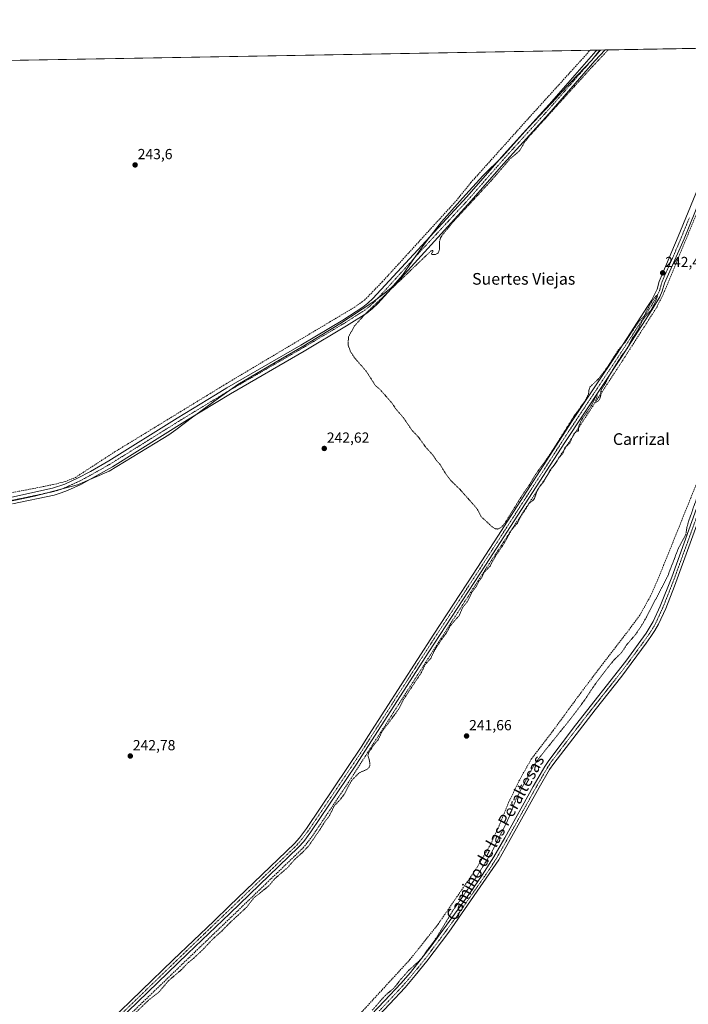
# Model space of a CAD drawing. Units: metres. Extents: x 622501 to 625993, y 4648531 to 4650904.
# Drawn here: x 624367 to 624825, y 4650230 to 4650904 of the extents above; entities that cross this region are included whole.
import ezdxf
from ezdxf.enums import TextEntityAlignment as Align

# ---------------------------------------------------------------- set-up
doc = ezdxf.new("R2010")
doc.units = ezdxf.units.M
doc.header["$MEASUREMENT"] = 0
for name, pattern in [('TRAZO_Y_PUNTO', [1, 0.5, -0.25, 0, -0.25]), ('TRAZOS', [0.75, 0.5, -0.25]), ('TRAZOSX2', [1.5, 1, -0.5])]:
    doc.linetypes.add(name, pattern=pattern)
for name, color, linetype, lineweight in [('Camino', 19, 'Continuous', 0), ('Camino Cxs', 19, 'Continuous', 0), ('Camino eje', 39, 'TRAZO_Y_PUNTO', 13), ('Carátula', 7, 'Continuous', 5), ('Comarca CxS', 133, 'Continuous', 0), ('Comunidad Autónoma CxS', 142, 'Continuous', 0), ('Corriente artificial lineal', 5, 'TRAZOSX2', 13), ('Cultivos herbáceos CxS', 92, 'Continuous', 0), ('Curva de nivel auxiliar', 36, 'TRAZOS', 0), ('Municipio', 9, 'Continuous', 13), ('Municipio CxS', 142, 'Continuous', 0), ('Pista no pavimentada', 254, 'Continuous', 13), ('Pista no pavimentada Cxs', 254, 'Continuous', 0), ('Pista pavimentada eje', 135, 'TRAZO_Y_PUNTO', 0), ('Provincia CxS', 1, 'Continuous', 0), ('Punto de cota en terreno', 7, 'Continuous', 0), ('Rótulo de punto de cota en terreno', 19, 'Continuous', 0), ('Texto cartográfico', 19, 'Continuous', 0)]:
    doc.layers.add(name, color=color, linetype=linetype, lineweight=lineweight)
doc.styles.add('Arial', font='txt', dxfattribs={"height": 0.2})

# ---------------------------------------------------------------- blocks, each defined once
blk = doc.blocks.new('*U150')
at = {"layer": 'Cultivos herbáceos CxS', "color": 92, "linetype": 'Continuous', "lineweight": 0}
blk.add_polyline3d([(623924.69, 4650868.95, 243.92), (625952.25, 4650904.46, 242.64)], dxfattribs=at)
blk = doc.blocks.new('*U164')
at = {"layer": 'Curva de nivel auxiliar', "color": 36, "linetype": 'TRAZOS', "lineweight": 0}
for points in [[(624769.73, 4650883.75, 242.5), (624760.53, 4650873.94, 242.5), (624757.71, 4650870.94, 242.5), (624715.64, 4650824.42, 242.5), (624712.56, 4650820.68, 242.5), (624709.12, 4650814.65, 242.5), (624702.53, 4650809.06, 242.5), (624690.57, 4650795.17, 242.5), (624663.7, 4650765.98, 242.5), (624656.8, 4650757.66, 242.5), (624654.94, 4650754.98, 242.5), (624654.28, 4650752.59, 242.5), (624654.24, 4650747, 242.5), (624653.28, 4650744.51, 242.5), (624651.54, 4650743.64, 242.5), (624648.94, 4650743.64, 242.5), (624648.71, 4650744.16, 242.5), (624649.65, 4650745.37, 242.5), (624649.6, 4650746.22, 242.5), (624648.68, 4650746.27, 242.5), (624616.61, 4650715.57, 242.5), (624603.18, 4650702.67, 242.5), (624595.71, 4650694.23, 242.5), (624591.91, 4650687.05, 242.5), (624591.59, 4650681.79, 242.5), (624593.09, 4650677.33, 242.5), (624595.98, 4650672.82, 242.5), (624602.87, 4650664.96, 242.5), (624604.04, 4650663.57, 242.5), (624610.4, 4650653.68, 242.5), (624613.37, 4650651.28, 242.5), (624621.54, 4650641.85, 242.5), (624624.48, 4650637.57, 242.5), (624629.56, 4650631.69, 242.5), (624635.32, 4650623.22, 242.5), (624639.93, 4650618.35, 242.5), (624644.63, 4650611.73, 242.5), (624649.93, 4650605.89, 242.5), (624652.26, 4650602.26, 242.5), (624654.44, 4650599.99, 242.5), (624658.15, 4650593.85, 242.5), (624661.91, 4650588.78, 242.5), (624668.19, 4650582.67, 242.5), (624679.1, 4650570.4, 242.5), (624680.51, 4650568.36, 242.5), (624682.86, 4650563.85, 242.5), (624690.39, 4650556.87, 242.5), (624692.49, 4650555.68, 242.5), (624694.17, 4650555.46, 242.5), (624696.25, 4650556.32, 242.5), (624698.76, 4650559.07, 242.5), (624710.84, 4650578.6, 242.5), (624715.88, 4650585.88, 242.5), (624719.93, 4650592.74, 242.5), (624728.88, 4650605.11, 242.5), (624746.56, 4650633.04, 242.5), (624753.94, 4650643.35, 242.5), (624756.27, 4650647.83, 242.5), (624756.72, 4650651.25, 242.5), (624757.39, 4650652.81, 242.5), (624763.12, 4650658.35, 242.5), (624767.63, 4650664.1, 242.5), (624776.87, 4650678.29, 242.5), (624781.87, 4650684.03, 242.5), (624788.24, 4650693.88, 242.5), (624790.08, 4650696.19, 242.5), (624790.85, 4650697.79, 242.5), (624794.38, 4650701.31, 242.5), (624796.52, 4650705.76, 242.5), (624800.54, 4650712.65, 242.5), (624802.3, 4650715.06, 242.5), (624803.4, 4650715.71, 242.5), (624803.56, 4650715.13, 242.5), (624802.87, 4650712.98, 242.5), (624799.47, 4650705.98, 242.5), (624793.35, 4650698.55, 242.5), (624790.51, 4650692.5, 242.5), (624786.17, 4650685.91, 242.5), (624782.91, 4650679.35, 242.5), (624778.97, 4650674.24, 242.5), (624773.86, 4650666.28, 242.5), (624771.06, 4650661.63, 242.5), (624768.02, 4650655.44, 242.5), (624765.46, 4650651.54, 242.5), (624764.77, 4650649.81, 242.5), (624764.62, 4650646.41, 242.5), (624763.87, 4650644.37, 242.5), (624762.54, 4650642.74, 242.5), (624761.96, 4650642.46, 242.5), (624761.36, 4650642.73, 242.5), (624761.29, 4650643.99, 242.5), (624762.34, 4650647.19, 242.5), (624762.13, 4650647.51, 242.5), (624761.72, 4650647.14, 242.5), (624758.3, 4650640.01, 242.5), (624751.41, 4650630.06, 242.5), (624749.72, 4650626.25, 242.5), (624749.39, 4650622.62, 242.5), (624748.03, 4650622.28, 242.5), (624746.58, 4650621.06, 242.5), (624743.43, 4650614.43, 242.5), (624740.08, 4650611.08, 242.5), (624738.98, 4650607.66, 242.5), (624735.86, 4650603.93, 242.5), (624733.73, 4650600.26, 242.5), (624730.16, 4650596.15, 242.5), (624725.64, 4650587.88, 242.5), (624723.13, 4650585.09, 242.5), (624721.36, 4650582.32, 242.5), (624719.27, 4650576.34, 242.5), (624718.26, 4650575.02, 242.5), (624715.98, 4650573.42, 242.5), (624715.23, 4650572.55, 242.5), (624713.65, 4650569.61, 242.5), (624710.23, 4650564.59, 242.5), (624707.56, 4650559.39, 242.5), (624703.53, 4650554.71, 242.5), (624698.77, 4650546.08, 242.5), (624692.29, 4650536.41, 242.5), (624688.85, 4650530, 242.5), (624684.7, 4650525.64, 242.5), (624683.21, 4650522.29, 242.5), (624681.12, 4650519.42, 242.5), (624679.62, 4650516.33, 242.5), (624676.47, 4650512.17, 242.5), (624673.27, 4650505.63, 242.5), (624670.08, 4650501.73, 242.5), (624667.74, 4650496.24, 242.5), (624661.78, 4650489.27, 242.5), (624658.95, 4650484.22, 242.5), (624655.96, 4650480.28, 242.5), (624651.45, 4650473.24, 242.5), (624648.19, 4650466.76, 242.5), (624644.23, 4650462.26, 242.5), (624641.81, 4650457.13, 242.5), (624629.68, 4650438.77, 242.5), (624626.23, 4650431.95, 242.5), (624614.65, 4650416.32, 242.5), (624612.15, 4650410.94, 242.5), (624609.48, 4650407.8, 242.5), (624606.1, 4650402.84, 242.5), (624605.24, 4650400.37, 242.5), (624606.59, 4650395.25, 242.5), (624606.57, 4650393.63, 242.5), (624606.06, 4650392.15, 242.5), (624604.48, 4650390.61, 242.5), (624601.01, 4650389.31, 242.5), (624598.89, 4650388.13, 242.5), (624593.87, 4650382.9, 242.5), (624589.03, 4650373.84, 242.5), (624586.69, 4650370.64, 242.5), (624581.88, 4650365.41, 242.5), (624578.89, 4650359.08, 242.5), (624575.28, 4650354.38, 242.5), (624572.8, 4650350.21, 242.5), (624564.79, 4650338.56, 242.5), (624560.85, 4650334.27, 242.5), (624555.75, 4650329.81, 242.5), (624549.87, 4650323.16, 242.5), (624541.62, 4650316.1, 242.5), (624537.07, 4650310.73, 242.5), (624527.07, 4650302.77, 242.5), (624521.97, 4650296.19, 242.5), (624510.49, 4650285.56, 242.5), (624505.06, 4650279.98, 242.5), (624498.59, 4650274.22, 242.5), (624492.08, 4650267.23, 242.5), (624485.68, 4650261.23, 242.5), (624481.84, 4650258.11, 242.5), (624477.07, 4650253.14, 242.5), (624468.72, 4650246.1, 242.5), (624461.99, 4650238.19, 242.5), (624454.69, 4650232.4, 242.5), (624443.39, 4650221.43, 242.5)], [(624608.22, 4650225.75, 242.5), (624615.45, 4650234.09, 242.5), (624618.35, 4650236.98, 242.5), (624622.98, 4650240.84, 242.5), (624627.35, 4650246.45, 242.5), (624633.11, 4650252.97, 242.5), (624641.77, 4650260.99, 242.5), (624645.1, 4650265.99, 242.5), (624652.3, 4650275.65, 242.5), (624663.39, 4650293.97, 242.5), (624678.99, 4650316.32, 242.5), (624689.56, 4650333.08, 242.5), (624701.36, 4650356.77, 242.5), (624707.11, 4650371.38, 242.5), (624716.71, 4650389.64, 242.5), (624719.45, 4650394.24, 242.5), (624723.3, 4650399.63, 242.5), (624744.9, 4650426.5, 242.5), (624753.8, 4650438.44, 242.5), (624760.46, 4650448.56, 242.5), (624770.2, 4650461.33, 242.5), (624774.11, 4650466.1, 242.5), (624778.78, 4650470.55, 242.5), (624782.63, 4650476.33, 242.5), (624788.67, 4650483.37, 242.5), (624792.9, 4650489.7, 242.5), (624796.01, 4650495.07, 242.5), (624810.56, 4650523.24, 242.5), (624818.08, 4650542.71, 242.5), (624822.9, 4650551.54, 242.5), (624823.74, 4650556.64, 242.5), (624824.64, 4650559.99, 242.5), (624830.76, 4650577.54, 242.5)], [(624769.73, 4650883.75, 242.5)]]:
    blk.add_polyline3d(points, dxfattribs=at)
blk = doc.blocks.new('5PATER')
at = {"layer": 'Carátula', "linetype": 'Continuous', "lineweight": 5}
h = blk.add_hatch(color=250, dxfattribs=at)
edge = h.paths.add_edge_path()
edge.add_ellipse((0, 0.01), major_axis=(-1.33, -1.34), ratio=0.999422, start_angle=0, end_angle=360)

msp = doc.modelspace()

# ---------------------------------------------------------------- linework, layer by layer
at = {"layer": 'Camino', "color": 19, "linetype": 'Continuous', "lineweight": 0}
for points in [[(624361.19, 4650577.4, 243.73), (624389.13, 4650583.38, 243.64), (624397.54, 4650586.27, 243.65), (624406.35, 4650590.28, 243.59), (624415.2, 4650594.96, 243.61), (624427.79, 4650602.26, 243.68), (624474.45, 4650631.37, 243.68), (624500.71, 4650647.37, 243.71), (624508.59, 4650652.18, 243.73), (624559.14, 4650681.47, 243.38), (624588.03, 4650698.65, 243.29), (624601.63, 4650707.38, 243.38), (624605.24, 4650710.14, 243.42), (624608.53, 4650713.32, 243.5), (624672.96, 4650783.07, 243.08), (624698.39, 4650812.13, 243.19), (624729.42, 4650846.41, 243.29), (624761.27, 4650882.78, 243.43), (624762.03, 4650883.61, 243.45)], [(624767.62, 4650883.71, 242.97), (624760.74, 4650876.19, 242.78), (624729.09, 4650840.01, 242.64), (624709.31, 4650818.14, 242.62), (624698.08, 4650805.72, 242.67), (624675.97, 4650780.43, 242.59), (624611.95, 4650710, 242.76), (624608.35, 4650706.52, 242.77), (624604.37, 4650703.48, 242.74), (624590.53, 4650694.6, 242.71), (624561.55, 4650677.37, 242.91), (624511.02, 4650648.08, 243.2), (624481.69, 4650630.24, 243.1), (624430.21, 4650598.16, 243.25), (624408.51, 4650586.03, 243.15), (624399.4, 4650581.88, 243.1), (624395.09, 4650580.19, 243.04), (624390.31, 4650578.76, 243.14), (624361.81, 4650572.75, 243.22)], [(624762.03, 4650883.61, 243.45), (624767.62, 4650883.71, 242.97)]]:
    msp.add_polyline3d(points, dxfattribs=at)
at = {"layer": 'Camino Cxs', "color": 19, "linetype": 'Continuous', "lineweight": 0}
msp.add_polyline3d([(624361.19, 4650577.4, 243.73), (624389.13, 4650583.38, 243.64), (624397.54, 4650586.27, 243.65), (624406.35, 4650590.28, 243.59), (624415.2, 4650594.96, 243.61), (624427.79, 4650602.26, 243.68), (624474.45, 4650631.37, 243.68), (624500.71, 4650647.37, 243.71), (624508.59, 4650652.18, 243.73), (624559.14, 4650681.47, 243.38), (624588.03, 4650698.65, 243.29), (624601.63, 4650707.38, 243.38), (624605.24, 4650710.14, 243.42), (624608.53, 4650713.32, 243.5), (624672.96, 4650783.07, 243.08), (624698.39, 4650812.13, 243.19), (624729.42, 4650846.41, 243.29), (624761.27, 4650882.78, 243.43), (624762.03, 4650883.61, 243.45), (624767.62, 4650883.71, 242.97), (624760.74, 4650876.19, 242.78), (624729.09, 4650840.01, 242.64), (624709.31, 4650818.14, 242.62), (624698.08, 4650805.72, 242.67), (624675.97, 4650780.43, 242.59), (624611.95, 4650710, 242.76), (624608.35, 4650706.52, 242.77), (624604.37, 4650703.48, 242.74), (624590.53, 4650694.6, 242.71), (624561.55, 4650677.37, 242.91), (624511.02, 4650648.08, 243.2), (624481.69, 4650630.24, 243.1), (624430.21, 4650598.16, 243.25), (624408.51, 4650586.03, 243.15), (624399.4, 4650581.88, 243.1), (624395.09, 4650580.19, 243.04), (624390.31, 4650578.76, 243.14), (624361.81, 4650572.75, 243.22)], dxfattribs=at)
at = {"layer": 'Camino eje', "color": 39, "linetype": 'TRAZO_Y_PUNTO', "lineweight": 13}
msp.add_polyline3d([(624764.83, 4650883.66, 243.29), (624760.92, 4650879.39, 243.19), (624745.08, 4650861.3, 243.01), (624729.26, 4650843.21, 243.01), (624719.37, 4650832.28, 242.96), (624703.85, 4650815.14, 242.92), (624698.24, 4650808.93, 242.86), (624685.52, 4650794.4, 242.86), (624674.47, 4650781.75, 242.85), (624642.25, 4650746.88, 243.12), (624610.24, 4650711.66, 243.14), (624606.8, 4650708.33, 243.17), (624603, 4650705.43, 243.11), (624589.28, 4650696.63, 243.04), (624560.35, 4650679.42, 243.1), (624535.08, 4650664.78, 243.21), (624509.81, 4650650.13, 243.47), (624505.87, 4650647.73, 243.44), (624491.2, 4650638.81, 243.5), (624478.07, 4650630.81, 243.49), (624452.33, 4650614.77, 243.4), (624429, 4650600.21, 243.45), (624422.71, 4650596.56, 243.39), (624411.86, 4650590.5, 243.48), (624407.43, 4650588.16, 243.45), (624398.47, 4650584.08, 243.41), (624396.32, 4650583.23, 243.38), (624392.11, 4650581.79, 243.32), (624389.72, 4650581.07, 243.39), (624375.75, 4650578.08, 243.35), (624359.21, 4650574.59, 243.49)], dxfattribs=at)
at = {"layer": 'Comarca CxS', "color": 133, "linetype": 'Continuous', "lineweight": 0}
msp.add_polyline3d([(625993.41, 4648591.3, 246.71), (622541.31, 4648530.89, 275.24), (622501.29, 4650844.02, 263.62), (625952.25, 4650904.46, 242.64), (625993.41, 4648591.3, 246.71)], close=True, dxfattribs=at)
at = {"layer": 'Comunidad Autónoma CxS', "color": 142, "linetype": 'Continuous', "lineweight": 0}
msp.add_polyline3d([(625993.41, 4648591.3, 246.71), (622541.31, 4648530.89, 275.24), (622501.29, 4650844.02, 263.62), (625319.29, 4650893.37, 243.04), (625952.25, 4650904.46, 242.64), (625961.85, 4650365.2, 241.86), (625993.41, 4648591.3, 246.71)], close=True, dxfattribs=at)
at = {"layer": 'Corriente artificial lineal', "color": 5, "linetype": 'TRAZOSX2', "lineweight": 13}
for points in [[(624129.65, 4650276.86, 243.6), (624194.13, 4650228.65, 242.95), (624201.4, 4650224.85, 243.03), (624303.1, 4650197.94, 242.99), (624317.59, 4650194.56, 243), (624335.22, 4650190.19, 242.93), (624339.91, 4650189.66, 242.96), (624362.13, 4650189.84, 242.99), (624392.3, 4650190.65, 242.79), (624398.01, 4650191.02, 242.83), (624407.73, 4650192.59, 242.79), (624415.59, 4650197.21, 242.69), (624560.79, 4650336.95, 242.63), (624567.26, 4650345.26, 242.63), (624591.76, 4650381.66, 242.53), (624680.67, 4650519.98, 242.49), (624776.18, 4650665.53, 242.28), (624803.24, 4650707.65, 242.09), (624808.27, 4650718.11, 242), (624838.07, 4650790.16, 242.08), (624875.54, 4650876.48, 241.96), (624879.78, 4650885.68, 241.98)], [(624310.02, 4650570.95, 243.62), (624373.77, 4650582.73, 243.65), (624389.62, 4650585.93, 243.52), (624397.72, 4650587.95, 243.81), (624404.79, 4650590.77, 243.58), (624431.64, 4650608.24, 243.79), (624508.12, 4650655.03, 243.77), (624595.69, 4650707.24, 243.7), (624602.94, 4650712.38, 243.65), (624615.05, 4650724.84, 243.68), (624665.67, 4650780.35, 243.42), (624675.72, 4650792.83, 243.67), (624715.87, 4650837.65, 243.65), (624757.46, 4650883.53, 243.61)], [(624596.7, 4650219.91, 240.76), (624633.97, 4650260.42, 241.12), (624653.21, 4650284.61, 241.08), (624678.93, 4650321.98, 241.3), (624689.38, 4650339.54, 241.43), (624695.02, 4650352.09, 241.5), (624701.6, 4650367.98, 241.25), (624708.67, 4650382.84, 241.54), (624717.11, 4650397.75, 241.25), (624732.08, 4650417.33, 241.38), (624748.76, 4650440.15, 241.7), (624766.14, 4650463.19, 240.86), (624782.95, 4650484.9, 241.22), (624791.39, 4650496.37, 240.94), (624798.65, 4650509.24, 241.49), (624804.28, 4650522, 241.31), (624830.42, 4650586.8, 241.19)]]:
    msp.add_polyline3d(points, dxfattribs=at)
at = {"layer": 'Cultivos herbáceos CxS', "color": 92, "linetype": 'Continuous', "lineweight": 0}
msp.add_polyline3d([(623924.69, 4650868.95, 243.92), (623929.63, 4650869.04, 243.53), (623930.9, 4650869.06, 243.43), (623932.19, 4650869.08, 243.31), (624086.59, 4650871.79, 243.78), (624088.71, 4650871.82, 243.89), (624089.11, 4650871.83, 243.92), (624091.63, 4650871.87, 244.05), (624095.09, 4650871.93, 244.26), (624336.43, 4650876.16, 244.19), (624338.96, 4650876.21, 244.04), (624341.49, 4650876.25, 243.89), (624757.46, 4650883.54, 243.61), (624762.03, 4650883.62, 243.45), (624764.83, 4650883.66, 243.29), (624767.62, 4650883.71, 242.97), (624873.1, 4650885.56, 242.29)], dxfattribs=at)
at = {"layer": 'Municipio', "color": 9, "linetype": 'Continuous', "lineweight": 13}
msp.add_polyline3d([(624764.05, 4650883.65, 243.33), (624758.68, 4650876.73, 243.1), (624743.89, 4650861.37, 243.16), (624731.01, 4650847.16, 243.24), (624714.83, 4650830.14, 243.25), (624697.4, 4650810.82, 243.16), (624684, 4650797.5, 243.25), (624669.98, 4650782.27, 243.27), (624655.71, 4650765.9, 243.29), (624647, 4650754.76, 243.23), (624644.61, 4650751.71, 243.28), (624635.54, 4650738.93, 243.14), (624628.86, 4650729.35, 242.94), (624622.4, 4650722.08, 242.96), (624620.9, 4650720.39, 242.93), (624616.47, 4650716.96, 243.07), (624608.62, 4650710.9, 243.22), (624586.07, 4650696.12, 243.2), (624577.81, 4650691.09, 243.3), (624561.35, 4650681.07, 243.19), (624545.63, 4650671.8, 243.19), (624515.97, 4650654.43, 243.55), (624502.79, 4650645.05, 243.38), (624487.21, 4650633.75, 243.27), (624484.94, 4650632.04, 243.18), (624473.54, 4650623.48, 243.03), (624468.84, 4650619.92, 243.1), (624464.7, 4650617.42, 243.2), (624427.86, 4650595.12, 242.95), (624406.21, 4650585.76, 243.19), (624376.73, 4650578.04, 243.33), (624358.31, 4650574.11, 243.45)], dxfattribs=at)
msp.add_polyline3d([(624764.05, 4650883.65, 243.33), (624758.68, 4650876.73, 243.1), (624743.89, 4650861.37, 243.16), (624731.01, 4650847.16, 243.24), (624714.83, 4650830.14, 243.25), (624697.4, 4650810.82, 243.16), (624684, 4650797.5, 243.25), (624669.98, 4650782.27, 243.27), (624655.71, 4650765.9, 243.29), (624647, 4650754.76, 243.23), (624644.61, 4650751.71, 243.28), (624635.54, 4650738.93, 243.14), (624628.86, 4650729.35, 242.94), (624622.4, 4650722.08, 242.96), (624620.9, 4650720.39, 242.93), (624616.47, 4650716.96, 243.07), (624608.62, 4650710.9, 243.22), (624586.07, 4650696.12, 243.2), (624577.81, 4650691.09, 243.3), (624561.35, 4650681.07, 243.19), (624545.63, 4650671.8, 243.19), (624515.97, 4650654.43, 243.55), (624502.79, 4650645.05, 243.38), (624487.21, 4650633.75, 243.27), (624484.94, 4650632.04, 243.18), (624473.54, 4650623.48, 243.03), (624468.84, 4650619.92, 243.1), (624464.7, 4650617.42, 243.2), (624427.86, 4650595.12, 242.95), (624406.21, 4650585.76, 243.19), (624376.73, 4650578.04, 243.33), (624358.31, 4650574.11, 243.45)], dxfattribs=at)
at = {"layer": 'Municipio CxS', "color": 142, "linetype": 'Continuous', "lineweight": 0}
for points in [[(624358.31, 4650574.11, 243.45), (624376.73, 4650578.04, 243.33), (624406.21, 4650585.76, 243.19), (624427.86, 4650595.12, 242.95), (624464.7, 4650617.42, 243.2), (624468.84, 4650619.92, 243.1), (624473.54, 4650623.48, 243.03), (624484.94, 4650632.04, 243.18), (624487.21, 4650633.75, 243.27), (624502.79, 4650645.05, 243.38), (624515.97, 4650654.43, 243.55), (624545.63, 4650671.8, 243.19), (624561.35, 4650681.06, 243.19), (624577.81, 4650691.09, 243.3), (624586.07, 4650696.12, 243.2), (624608.62, 4650710.9, 243.22), (624616.47, 4650716.96, 243.07), (624620.9, 4650720.39, 242.93), (624622.4, 4650722.07, 242.96), (624628.86, 4650729.35, 242.94), (624635.54, 4650738.93, 243.14), (624644.61, 4650751.71, 243.28), (624647, 4650754.76, 243.23), (624655.71, 4650765.9, 243.29), (624669.98, 4650782.27, 243.27), (624684, 4650797.5, 243.25), (624697.4, 4650810.82, 243.16), (624714.83, 4650830.14, 243.25), (624731.01, 4650847.16, 243.24), (624743.89, 4650861.37, 243.16), (624758.68, 4650876.73, 243.1), (624764.05, 4650883.65, 243.33), (625319.29, 4650893.37, 243.04)], [(624085.46, 4650871.77, 243.61), (624764.05, 4650883.65, 243.33), (624758.68, 4650876.73, 243.1), (624743.89, 4650861.37, 243.16), (624731.01, 4650847.16, 243.24), (624714.83, 4650830.14, 243.25), (624697.4, 4650810.82, 243.16), (624684, 4650797.5, 243.25), (624669.98, 4650782.27, 243.27), (624655.71, 4650765.9, 243.29), (624647, 4650754.76, 243.23), (624644.61, 4650751.71, 243.28), (624635.54, 4650738.93, 243.14), (624628.86, 4650729.35, 242.94), (624622.4, 4650722.07, 242.96), (624620.9, 4650720.39, 242.93), (624616.47, 4650716.96, 243.07), (624608.62, 4650710.9, 243.22), (624586.07, 4650696.12, 243.2), (624577.81, 4650691.09, 243.3), (624561.35, 4650681.06, 243.19), (624545.63, 4650671.8, 243.19), (624515.97, 4650654.43, 243.55), (624502.79, 4650645.05, 243.38), (624487.21, 4650633.75, 243.27), (624484.94, 4650632.04, 243.18), (624473.54, 4650623.48, 243.03), (624468.84, 4650619.92, 243.1), (624464.7, 4650617.42, 243.2), (624427.86, 4650595.12, 242.95), (624406.21, 4650585.76, 243.19), (624376.73, 4650578.04, 243.33), (624358.31, 4650574.11, 243.45)]]:
    msp.add_polyline3d(points, dxfattribs=at)
at = {"layer": 'Pista no pavimentada', "color": 254, "linetype": 'Continuous', "lineweight": 13}
for points in [[(624428.34, 4650218.14, 242.81), (624471.88, 4650260.3, 242.88), (624499.56, 4650286.86, 242.86), (624510.35, 4650297.22, 242.8), (624554.96, 4650340.03, 242.8), (624558.26, 4650343.81, 242.83), (624563.1, 4650350.27, 242.83), (624600.58, 4650406.04, 242.89), (624605.67, 4650413.96, 242.86), (624650.34, 4650483.51, 242.62), (624677.22, 4650524.48, 242.66), (624694.17, 4650550.68, 242.69), (624745.19, 4650629.56, 242.54), (624761.64, 4650654.27, 242.51), (624775.53, 4650675.15, 242.44), (624796.77, 4650707.84, 242.43), (624799.37, 4650712.11, 242.41), (624803.28, 4650719.84, 242.36), (624804.69, 4650725.11, 242.39), (624807.17, 4650730.95, 242.35), (624817.8, 4650755.92, 242.28), (624840.29, 4650810.86, 242.32)], [(624840.45, 4650799.93, 242.27), (624821.86, 4650754.27, 242.25), (624808.29, 4650723.87, 242.21), (624806.85, 4650718.47, 242.22), (624805.1, 4650714.65, 242.15), (624799.99, 4650705.81, 242.33), (624778.71, 4650673.06, 242.34), (624740.11, 4650614.79, 242.57), (624685.86, 4650530.78, 242.72), (624646.94, 4650471.29, 242.65), (624597.02, 4650393.63, 243.06), (624566.2, 4650348.07, 242.92), (624561.21, 4650341.41, 242.95), (624557.72, 4650337.41, 242.83), (624510.49, 4650292.11, 242.94), (624481.72, 4650264.5, 243.01), (624427, 4650211.57, 242.87)], [(624576.23, 4650189.62, 242.4), (624616.67, 4650232.06, 242.68), (624627.79, 4650244, 242.64), (624634.35, 4650251.54, 242.38), (624648.59, 4650269.72, 242.19), (624675.03, 4650305.94, 242.9), (624683.53, 4650318.3, 242.91), (624691.53, 4650330.9, 243.12), (624699.04, 4650343.89, 243.19), (624718.31, 4650378.94, 243.39), (624726.3, 4650392.71, 243.4), (624729.04, 4650396.89, 243.48), (624747.37, 4650420.97, 243.23), (624781.99, 4650464.99, 242.8), (624795.82, 4650484.02, 242.9), (624800.68, 4650492.09, 242.9), (624805.5, 4650502.64, 242.9), (624813.34, 4650522.46, 242.73), (624830.22, 4650569.53, 242.74)], [(624835.81, 4650572.63, 243.17), (624815.28, 4650516.37, 243.07), (624809.17, 4650501.07, 243.05), (624804.25, 4650490.3, 242.99), (624801.85, 4650485.91, 242.99), (624799.09, 4650481.73, 243.01), (624795.82, 4650477.3, 242.99), (624779.09, 4650454.62, 243.02), (624760.78, 4650431.62, 243.13), (624732.45, 4650394.78, 243.45), (624729.7, 4650390.6, 243.47), (624722.56, 4650378.34, 243.41), (624694.92, 4650328.78, 243.34), (624660.63, 4650279.32, 243.33), (624645.66, 4650259.3, 243.04), (624637.63, 4650249.61, 242.99), (624630.78, 4650241.36, 243.05), (624609.26, 4650218.42, 242.91)]]:
    msp.add_polyline3d(points, dxfattribs=at)
at = {"layer": 'Pista no pavimentada Cxs', "color": 254, "linetype": 'Continuous', "lineweight": 0}
for points in [[(624428.34, 4650218.14, 242.81), (624471.88, 4650260.3, 242.88), (624499.56, 4650286.86, 242.86), (624510.35, 4650297.22, 242.8), (624554.96, 4650340.03, 242.8), (624558.26, 4650343.81, 242.83), (624563.1, 4650350.27, 242.83), (624600.58, 4650406.04, 242.89), (624605.67, 4650413.96, 242.86), (624650.34, 4650483.51, 242.62), (624677.22, 4650524.48, 242.66), (624694.17, 4650550.68, 242.69), (624745.19, 4650629.56, 242.54), (624761.64, 4650654.27, 242.51), (624775.53, 4650675.15, 242.44), (624796.77, 4650707.84, 242.43), (624799.37, 4650712.11, 242.41), (624803.28, 4650719.84, 242.36), (624804.69, 4650725.11, 242.39), (624807.17, 4650730.95, 242.35), (624817.8, 4650755.92, 242.28), (624840.29, 4650810.86, 242.32)], [(624840.45, 4650799.93, 242.27), (624821.86, 4650754.27, 242.25), (624808.29, 4650723.87, 242.21), (624806.85, 4650718.47, 242.22), (624805.1, 4650714.65, 242.15), (624799.99, 4650705.81, 242.33), (624778.71, 4650673.06, 242.34), (624740.11, 4650614.79, 242.57), (624685.86, 4650530.78, 242.72), (624646.94, 4650471.29, 242.65), (624597.02, 4650393.63, 243.06), (624566.2, 4650348.07, 242.92), (624561.21, 4650341.41, 242.95), (624557.72, 4650337.41, 242.83), (624510.49, 4650292.11, 242.94), (624481.72, 4650264.5, 243.01), (624427, 4650211.57, 242.87)], [(624576.23, 4650189.62, 242.4), (624616.67, 4650232.06, 242.68), (624627.79, 4650244, 242.64), (624634.35, 4650251.54, 242.38), (624648.59, 4650269.72, 242.19), (624675.03, 4650305.94, 242.9), (624683.53, 4650318.3, 242.91), (624691.53, 4650330.9, 243.12), (624699.04, 4650343.89, 243.19), (624718.31, 4650378.94, 243.39), (624726.3, 4650392.71, 243.4), (624729.04, 4650396.89, 243.48), (624747.37, 4650420.97, 243.23), (624781.99, 4650464.99, 242.8), (624795.82, 4650484.02, 242.9), (624800.68, 4650492.09, 242.9), (624805.5, 4650502.64, 242.9), (624813.34, 4650522.46, 242.73), (624830.22, 4650569.53, 242.74)], [(624835.81, 4650572.63, 243.17), (624815.28, 4650516.37, 243.07), (624809.17, 4650501.07, 243.05), (624804.25, 4650490.3, 242.99), (624801.85, 4650485.91, 242.99), (624799.09, 4650481.73, 243.01), (624795.82, 4650477.3, 242.99), (624779.09, 4650454.62, 243.02), (624760.78, 4650431.62, 243.13), (624732.45, 4650394.78, 243.45), (624729.7, 4650390.6, 243.47), (624722.56, 4650378.34, 243.41), (624694.92, 4650328.78, 243.34), (624660.63, 4650279.32, 243.33), (624645.66, 4650259.3, 243.04), (624637.63, 4650249.61, 242.99), (624630.78, 4650241.36, 243.05), (624609.26, 4650218.42, 242.91)]]:
    msp.add_polyline3d(points, dxfattribs=at)
at = {"layer": 'Pista pavimentada eje', "color": 135, "linetype": 'TRAZO_Y_PUNTO', "lineweight": 0}
for points in [[(624427.67, 4650214.86, 242.85), (624448.19, 4650234.7, 242.96), (624469.96, 4650255.78, 242.98), (624476.8, 4650262.4, 242.92), (624505.03, 4650289.49, 242.9), (624510.42, 4650294.67, 242.92), (624534.04, 4650317.32, 242.83), (624556.34, 4650338.72, 242.91), (624559.74, 4650342.61, 242.92), (624564.65, 4650349.17, 242.9), (624580.06, 4650371.95, 242.83), (624598.8, 4650399.84, 243.02), (624611.34, 4650419.35, 242.83), (624622.51, 4650436.74, 242.73), (624637.47, 4650460.01, 242.66), (624648.64, 4650477.4, 242.65), (624660.35, 4650495.3, 242.66), (624673.79, 4650515.79, 242.65), (624681.54, 4650527.63, 242.69), (624690.02, 4650540.73, 242.76), (624700.36, 4650556.75, 242.59), (624713.12, 4650576.47, 242.57), (624729.9, 4650602.46, 242.6), (624742.65, 4650622.18, 242.56), (624752.66, 4650637.28, 242.5), (624760.88, 4650649.63, 242.51), (624770.18, 4650663.67, 242.48), (624777.12, 4650674.11, 242.46), (624798.38, 4650706.83, 242.39), (624799.68, 4650708.96, 242.39), (624802.24, 4650713.38, 242.4), (624804.19, 4650717.25, 242.3), (624805.07, 4650719.16, 242.32), (624805.79, 4650721.86, 242.36), (624806.49, 4650724.49, 242.41), (624807.73, 4650727.41, 242.35), (624814.52, 4650742.61, 242.3), (624819.83, 4650755.1, 242.31), (624825.45, 4650768.83, 242.35)], [(624833.02, 4650571.08, 243.07), (624824.58, 4650547.55, 243.01), (624814.31, 4650519.42, 243.04), (624810.39, 4650509.51, 243.04), (624807.34, 4650501.86, 243.02), (624802.47, 4650491.2, 242.95), (624801.27, 4650489, 242.94), (624798.84, 4650484.97, 242.96), (624797.46, 4650482.88, 242.92), (624795.82, 4650480.66, 242.92), (624788.91, 4650471.15, 242.86), (624780.54, 4650459.81, 242.9), (624775.84, 4650453.83, 242.99), (624766.69, 4650442.33, 242.99), (624754.08, 4650426.3, 243.2), (624739.91, 4650407.88, 243.48), (624730.75, 4650395.84, 243.47), (624729.37, 4650393.75, 243.46), (624728, 4650391.66, 243.44), (624724.43, 4650385.53, 243.41), (624720.44, 4650378.64, 243.42), (624710.8, 4650361.12, 243.33), (624696.98, 4650336.34, 243.37), (624693.23, 4650329.84, 243.27), (624689.23, 4650323.54, 243.3), (624684.98, 4650317.36, 243.2), (624667.83, 4650292.63, 243.38), (624654.61, 4650274.52, 242.9), (624647.13, 4650264.51, 242.89), (624640.01, 4650255.42, 242.67), (624635.99, 4650250.58, 242.82), (624632.57, 4650246.45, 242.87), (624629.29, 4650242.68, 242.86), (624623.73, 4650236.71, 242.8), (624612.97, 4650225.24, 242.69)]]:
    msp.add_polyline3d(points, dxfattribs=at)
at = {"layer": 'Provincia CxS', "color": 1, "linetype": 'Continuous', "lineweight": 0}
msp.add_polyline3d([(625993.41, 4648591.3, 246.71), (622541.31, 4648530.89, 275.24), (622501.29, 4650844.02, 263.62), (624085.46, 4650871.77, 243.61), (624764.05, 4650883.65, 243.33), (625952.25, 4650904.46, 242.64), (625993.41, 4648591.3, 246.71)], close=True, dxfattribs=at)

# ---------------------------------------------------------------- block references
at = {"layer": 'Cultivos herbáceos CxS', "color": 92, "linetype": 'Continuous', "lineweight": 0}
msp.add_blockref('*U150', (0, 0), dxfattribs=at)
at = {"layer": 'Curva de nivel auxiliar', "color": 36, "linetype": 'TRAZOS', "lineweight": 0}
msp.add_blockref('*U164', (0, 0), dxfattribs=at)
at = {"layer": 'Punto de cota en terreno', "linetype": 'Continuous', "lineweight": 0}
for p in [(624445.72, 4650804.94, 243.6), (624807.11, 4650730.97, 242.44), (624575.28, 4650610.66, 242.62), (624672.76, 4650413.63, 241.66), (624442.38, 4650399.91, 242.78)]:
    msp.add_blockref('5PATER', p, dxfattribs=at)

# ---------------------------------------------------------------- texts
at = {"layer": 'Rótulo de punto de cota en terreno', "color": 19, "linetype": 'Continuous', "lineweight": 0, "style": 'Arial'}
for s, p in [('243,6', (624447.48, 4650806.7)), ('242,44', (624808.87, 4650732.73)), ('242,62', (624577.04, 4650612.42)), ('241,66', (624674.52, 4650415.39)), ('242,78', (624444.14, 4650401.67))]:
    msp.add_text(s, height=7, dxfattribs=at).set_placement(p, align=Align.BOTTOM_LEFT)
at = {"layer": 'Texto cartográfico', "color": 19, "linetype": 'Continuous', "lineweight": 0, "style": 'Arial'}
for s, p in [('Suertes Viejas', (624711.91, 4650726.88)), ('Carrizal', (624792.52, 4650617.08))]:
    msp.add_text(s, height=8, dxfattribs=at).set_placement(p, align=Align.MIDDLE_CENTER)
msp.add_text('Camino de las Peraltesas', height=8, rotation=61.21029, dxfattribs=at).set_placement((624692.3, 4650343.87), align=Align.MIDDLE_CENTER)

doc.saveas('drawing.dxf')
